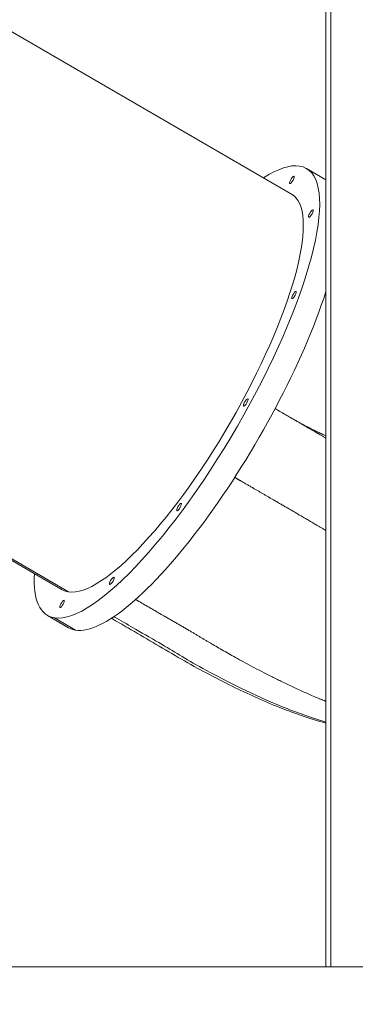
# Model space of a CAD drawing. Extents: x 71371 to 96571, y -30653 to 22807.
# Drawn here: x 82820 to 83324, y -3591 to -2115 of the extents above; entities that cross this region are included whole.
import ezdxf

# ---------------------------------------------------------------- set-up
doc = ezdxf.new("R2010")
doc.units = 0
doc.header["$MEASUREMENT"] = 0
doc.header["$PDMODE"] = 1
doc.layers.get('0').update_dxf_attribs({"linetype": 'CONTINUOUS'})
doc.layers.get('DefPoints').update_dxf_attribs({"linetype": 'CONTINUOUS'})
for name, color, linetype, lineweight in [('FRAM3', 1, 'CONTINUOUS', 50), ('外形線', 7, 'CONTINUOUS', 18), ('寸法線', 3, 'CONTINUOUS', 18)]:
    doc.layers.add(name, color=color, linetype=linetype, lineweight=lineweight)
doc.styles.get("Standard").update_dxf_attribs({"font": 'TXT.SHX', "bigfont": 'bigfont.shx'})
doc.dimstyles.new('60ベース', dxfattribs={"dimscale": 60, "dimtxt": 3, "dimasz": 3, "dimexe": 0, "dimexo": 1, "dimgap": 1, "dimtad": 3, "dimdec": 1, "dimdsep": 46, "dimtxsty": 'STANDARD', "dimblk": 'DOTSMALL', "dimcen": 0, "dimclrd": 256, "dimclre": 256, "dimclrt": 7, "dimadec": 3, "dimazin": 2, "dimtfac": 1, "dimtdec": 1, "dimtix": 1, "dimtmove": 2, "dimatfit": 2, "dimldrblk": 'OPEN', "dimfxl": 1, "dimtolj": 1, "dimlwd": -1, "dimlwe": -1, "dimarcsym": 0})

# ---------------------------------------------------------------- blocks, each defined once
blk = doc.blocks.new('_DotSmall')
at = {"layer": 'FRAM3', "color": 0, "const_width": 0.5}
blk.add_lwpolyline([(-0.0625, 0, 1), (0.0625, 0, 1)], format="xyb", close=True, dxfattribs=at)
blk = doc.blocks.new('*D29')
at = {"layer": 'DefPoints', "color": 0, "ltscale": 5}
for p in [(84256, 3171), (82166, 247.3), (84256, -3198.2)]:
    blk.add_point(p, dxfattribs=at)
at = {"layer": '寸法線', "ltscale": 5}
for p, q in [((82166, 307.3), (82166, 3171)), ((82166, 3171), (84256, 3171)), ((84256, -3138.2), (84256, 3171))]:
    blk.add_line(p, q, dxfattribs=at)
at = {"layer": '寸法線', "ltscale": 5, "xscale": 180, "yscale": 180, "zscale": 180, "rotation": 180}
blk.add_blockref('_DotSmall', (82166, 3171), dxfattribs=at)
at = {"layer": '寸法線', "ltscale": 5, "xscale": 180, "yscale": 180, "zscale": 180}
blk.add_blockref('_DotSmall', (84256, 3171), dxfattribs=at)
at = {"layer": '寸法線', "color": 7, "ltscale": 5, "insert": (83211, 3321), "char_height": 180, "attachment_point": 5}
blk.add_mtext('\\A1;(2090)', dxfattribs=at)
blk = doc.blocks.new('_OPEN')
at = {"color": 0, "linetype": 'ByBlock'}
for p, q in [((-1, 0.1667), (0, 0)), ((0, 0), (-1, -0.1667)), ((0, 0), (-1, 0))]:
    blk.add_line(p, q, dxfattribs=at)
blk = doc.blocks.new('*D41')
at = {"layer": 'DefPoints', "color": 0, "ltscale": 5}
for p in [(80085.6, -1705.7), (83729.9, -3534.5), (85022.2, -3534.5)]:
    blk.add_point(p, dxfattribs=at)
at = {"layer": '寸法線', "ltscale": 5}
for p, q in [((80145.6, -1705.7), (85022.2, -1705.7)), ((85022.2, -1705.7), (85022.2, -3534.5)), ((83789.9, -3534.5), (85022.2, -3534.5))]:
    blk.add_line(p, q, dxfattribs=at)
at = {"layer": '寸法線', "ltscale": 5, "xscale": 180, "yscale": 180, "zscale": 180}
for p, rotation in [((85022.2, -1705.7), 90), ((85022.2, -3534.5), 270)]:
    blk.add_blockref('_DotSmall', p, dxfattribs=dict(at, rotation=rotation))
at = {"layer": '寸法線', "color": 7, "ltscale": 5, "insert": (84872.2, -2620.1), "char_height": 180, "attachment_point": 5, "rotation": 90}
blk.add_mtext('\\A1;1828', dxfattribs=at)

msp = doc.modelspace()

# ---------------------------------------------------------------- linework, layer by layer
at = {"layer": '外形線', "extrusion": (0, 1, 0)}
for p, q in [((83279.658, -3534.506), (83279.658, -2053.834)), ((83286.874, -2053.834), (83286.874, -3534.506)), ((82793.853, -2124.143), (83228.067, -2376.006)), ((83250.37, -2337.556), (83279.658, -2354.544)), ((83231.56, -2349.19), (83231.869, -2349.37)), ((83260.07, -2399.686), (83260.38, -2399.866)), ((83234.713, -2521.827), (83235.023, -2522.007)), ((83162.282, -2682.884), (83162.592, -2683.064)), ((82893.285, -2972.451), (82451.531, -2716.214)), ((82449.755, -2717.37), (82883.97, -2969.233)), ((83062.186, -2839.704), (83062.495, -2839.883)), ((82961.244, -2950.265), (82961.554, -2950.445)), ((82886.505, -2984.944), (82886.815, -2985.123)), ((82861.667, -3007.683), (82893.41, -3026.095)), ((82903.933, -3029.73), (82872.19, -3011.318)), ((83279.658, -3534.506), (83286.874, -3534.506)), ((83286.874, -3534.506), (83327.918, -3534.506))]:
    msp.add_line(p, q, dxfattribs=at)
at = {"layer": '外形線', "ltscale": 5}
msp.add_line((73376.492, -3534.506), (85008.993, -3534.506), dxfattribs=at)
at = {"layer": '外形線'}
for centre, major_axis, start_param, end_param in [((83056.019, -2672.619), (194.351, 335.064), 0.10505984, 0.4837739), ((83056.019, -2672.619), (194.351, 335.064), 3.24665249, 6.38824514), ((83228.546, -2354.743), (3.186, 5.493), 0.10505984, 3.24665249), ((83228.546, -2354.743), (3.186, 5.493), 3.24665249, 6.38824514), ((83056.019, -2672.619), (172.049, 296.614), 3.24665249, 6.28318531), ((83257.057, -2405.239), (3.186, 5.493), 0.10505984, 3.24665249), ((83257.057, -2405.239), (3.186, 5.493), 3.24665249, 6.38824514), ((83087.761, -2691.031), (194.351, 335.064), 3.24665249, 5.38825694), ((83231.699, -2527.379), (3.186, 5.493), 0.10505984, 3.24665249), ((83231.699, -2527.379), (3.186, 5.493), 3.24665249, 6.38824514), ((83159.268, -2688.437), (3.186, 5.493), 0.10505984, 3.24665249), ((83159.268, -2688.437), (3.186, 5.493), 3.24665249, 6.38824514), ((83059.172, -2845.256), (3.186, 5.493), 0.10505984, 3.24665249), ((83059.172, -2845.256), (3.186, 5.493), 3.24665249, 6.38824514), ((83056.019, -2672.619), (194.351, 335.064), 2.65781875, 3.24665249), ((82958.231, -2955.817), (3.186, 5.493), 0.10505984, 3.24665249), ((82958.231, -2955.817), (3.186, 5.493), 3.24665249, 6.38824514), ((83056.019, -2672.619), (172.049, 296.614), 3.14159265, 3.24665249), ((82883.491, -2990.496), (3.186, 5.493), 0.10505984, 3.24665249), ((82883.491, -2990.496), (3.186, 5.493), 3.24665249, 6.38824514), ((83087.761, -2691.031), (194.351, 335.064), 3.14159265, 3.24665249)]:
    msp.add_ellipse(centre, major_axis=major_axis, ratio=0.26899047, start_param=start_param, end_param=end_param, dxfattribs=at)
for points, knots in [([(83228.464, -2712.198), (83225.906, -2710.713), (83223.432, -2709.277), (83219.875, -2707.213), (83218.715, -2706.54), (83217.016, -2705.554), (83216.457, -2705.23), (83215.628, -2704.749), (83215.216, -2704.511), (83214.741, -2704.235), (83214.504, -2704.097), (83214.386, -2704.029), (83214.327, -2703.995), (83214.302, -2703.98), (83214.285, -2703.97), (83214.278, -2703.966), (83211.731, -2702.489), (83209.271, -2701.063), (83205.717, -2699.003), (83204.555, -2698.329), (83203.378, -2697.647), (83203.339, -2697.624), (83203.3, -2697.602)], [0, 0, 0, 0, 0.125, 0.125, 0.1875, 0.1875, 0.21875, 0.21875, 0.234375, 0.2421875, 0.24609375, 0.248046875, 0.249023437, 0.249511719, 0.249511719, 0.25, 0.25, 0.375, 0.375, 0.4375, 0.4375, 0.439634934, 0.439634934, 0.439634934, 0.439634934]), ([(83228.464, -2712.198), (83229.223, -2712.639), (83230.263, -2713.242), (83232.243, -2714.391), (83232.973, -2714.814), (83234.174, -2715.51), (83234.8, -2715.874), (83235.577, -2716.324), (83235.977, -2716.556), (83236.18, -2716.674), (83236.282, -2716.733), (83236.326, -2716.759), (83236.355, -2716.776), (83236.371, -2716.785), (83238.066, -2717.768), (83239.568, -2718.639), (83241.548, -2719.788), (83242.47, -2720.322), (83243.427, -2720.878), (83243.876, -2721.138), (83244.093, -2721.264), (83244.199, -2721.326), (83244.252, -2721.356), (83244.278, -2721.372), (83244.292, -2721.379), (83244.297, -2721.382), (83244.301, -2721.385), (83244.302, -2721.385), (83247.255, -2723.098), (83250.05, -2724.719), (83254.01, -2727.017), (83255.291, -2727.76), (83257.155, -2728.841), (83258.072, -2729.373), (83259.117, -2729.979), (83259.633, -2730.278), (83259.89, -2730.427), (83260.018, -2730.501), (83260.082, -2730.538), (83260.109, -2730.554), (83260.127, -2730.564), (83260.137, -2730.57), (83261.141, -2731.153), (83262.299, -2731.824), (83264.279, -2732.973), (83264.979, -2733.379), (83266.091, -2734.024), (83266.662, -2734.355), (83267.355, -2734.757), (83267.708, -2734.962), (83267.886, -2735.065), (83267.976, -2735.117), (83268.021, -2735.143), (83268.04, -2735.154), (83268.053, -2735.162), (83268.058, -2735.165), (83270.07, -2736.332), (83271.732, -2737.296), (83273.712, -2738.444), (83274.286, -2738.777), (83275.02, -2739.203), (83275.355, -2739.397), (83275.689, -2739.591), (83275.842, -2739.68), (83275.915, -2739.722), (83275.951, -2739.743), (83275.968, -2739.753), (83275.977, -2739.758), (83275.981, -2739.76), (83275.983, -2739.762), (83275.983, -2739.761), (83277.249, -2740.496), (83278.473, -2741.206), (83279.658, -2741.893)], [0, 0, 0, 0, 0.0078125, 0.0078125, 0.01171875, 0.01171875, 0.013671875, 0.014648437, 0.015136719, 0.015380859, 0.01550293, 0.015563965, 0.015563965, 0.015625, 0.015625, 0.0234375, 0.0234375, 0.02734375, 0.029296875, 0.030273437, 0.030761719, 0.031005859, 0.03112793, 0.031188965, 0.031219482, 0.031234741, 0.031234741, 0.03125, 0.03125, 0.046875, 0.046875, 0.0546875, 0.0546875, 0.05859375, 0.060546875, 0.061523437, 0.062011719, 0.062255859, 0.06237793, 0.062438965, 0.062438965, 0.0625, 0.0625, 0.0703125, 0.0703125, 0.07421875, 0.07421875, 0.076171875, 0.077148437, 0.077636719, 0.077880859, 0.07800293, 0.078063965, 0.078094482, 0.078094482, 0.078125, 0.078125, 0.0859375, 0.0859375, 0.08984375, 0.08984375, 0.091796875, 0.092773437, 0.093261719, 0.093505859, 0.09362793, 0.093688965, 0.093719482, 0.093734741, 0.093734741, 0.09375, 0.09375, 0.100070304, 0.100070304, 0.100070304, 0.100070304]), ([(83279.658, -2738.319), (83279.033, -2738.042), (83278.335, -2737.73), (83276.805, -2737.043), (83275.976, -2736.669), (83274.625, -2736.054), (83273.923, -2735.733), (83273.058, -2735.335), (83272.613, -2735.13), (83272.388, -2735.026), (83272.275, -2734.974), (83272.226, -2734.951), (83272.193, -2734.936), (83272.176, -2734.928), (83270.214, -2734.02), (83268.492, -2733.209), (83266.247, -2732.141), (83265.554, -2731.81), (83264.6, -2731.351), (83264.144, -2731.131), (83263.649, -2730.892), (83263.411, -2730.776), (83263.294, -2730.72), (83263.237, -2730.692), (83263.208, -2730.678), (83263.193, -2730.671), (83263.187, -2730.668), (83263.183, -2730.666), (83263.182, -2730.665), (83261.539, -2729.868), (83259.981, -2729.101), (83257.765, -2727.998), (83257.047, -2727.638), (83256, -2727.111), (83255.484, -2726.851), (83254.895, -2726.553), (83254.605, -2726.405), (83254.46, -2726.332), (83254.388, -2726.295), (83254.357, -2726.279), (83254.336, -2726.269), (83254.328, -2726.265), (83252.762, -2725.468), (83251.257, -2724.693), (83249.072, -2723.555), (83248.355, -2723.18), (83247.299, -2722.623), (83246.775, -2722.347), (83246.172, -2722.027), (83245.872, -2721.868), (83245.723, -2721.789), (83245.648, -2721.749), (83245.616, -2721.732), (83245.595, -2721.721), (83245.586, -2721.716), (83239.417, -2718.433), (83233.71, -2715.242), (83228.464, -2712.198)], [0.9100844112, 0.9100844112, 0.9100844112, 0.9100844112, 0.9140625, 0.9140625, 0.91796875, 0.91796875, 0.919921875, 0.9208984375, 0.9213867188, 0.9216308594, 0.9217529297, 0.9218139648, 0.9218139648, 0.921875, 0.921875, 0.9296875, 0.9296875, 0.93359375, 0.93359375, 0.935546875, 0.9365234375, 0.9370117188, 0.9372558594, 0.9373779297, 0.9374389648, 0.9374694824, 0.9374847412, 0.9374847412, 0.9375, 0.9375, 0.9453125, 0.9453125, 0.94921875, 0.94921875, 0.951171875, 0.9521484375, 0.9526367188, 0.9528808594, 0.9530029297, 0.9530639648, 0.9530639648, 0.953125, 0.953125, 0.9609375, 0.9609375, 0.96484375, 0.96484375, 0.966796875, 0.9677734375, 0.9682617188, 0.9685058594, 0.9686279297, 0.9686889648, 0.9686889648, 0.96875, 0.96875, 1, 1, 1, 1]), ([(83279.658, -3167.602), (83257.551, -3161.005), (83194.693, -3139.015), (83087.185, -3084.496), (83045.657, -3057.858), (82996.803, -3030.135), (82973.541, -3016.552), (82962.762, -3010.288), (82961.386, -3009.489)], [34.27723676, 34.27723676, 34.27723676, 34.27723676, 36.0170838, 39.20055305, 42.38402231, 44.22579575, 45.56749157, 45.76347562, 45.76347562, 45.76347562, 45.76347562]), ([(83279.658, -3169.343), (83254.519, -3162.159), (83229.748, -3153.626), (83181.323, -3134.115), (83157.795, -3123.246), (83108.745, -3098.932), (83083.15, -3085.274), (83032.33, -3055.629), (83007.971, -3041.04), (82974.302, -3021.659), (82965.963, -3016.814), (82957.658, -3011.981)], [23.43500737, 23.43500737, 23.43500737, 23.43500737, 31.49110527, 31.49110527, 39.5058471, 39.5058471, 48.45309264, 48.45309264, 57.50849683, 57.50849683, 60.5009064, 60.5009064, 60.5009064, 60.5009064])]:
    msp.add_open_spline(points, degree=3, knots=knots, dxfattribs=at)
for points, weights, knots in [([(83142.753, -2800.729), (83151.124, -2805.582), (83168.991, -2815.939), (83199.532, -2833.716), (83238.412, -2855.995), (83264.422, -2871.564), (83279.658, -2880.391)], [0.895195744236, 0.895199100173, 0.895211865567, 0.895104486079, 0.895574444957, 0.894746518323, 0.89476346875], [0.036629826, 0.036629826, 0.036629826, 0.036629826, 0.065634687, 0.098459673, 0.143519206, 0.196190286, 0.196190286, 0.196190286, 0.196190286]), ([(82994.013, -2983.818), (82999.768, -2987.155), (83014.987, -2995.981), (83042.534, -3012.042), (83091.175, -3039.785), (83133.692, -3066.405), (83223.354, -3113.238), (83271.733, -3133.325), (83279.658, -3136.476)], [0.89519908893, 0.895201235566, 0.895202727442, 0.895104486079, 0.895665205367, 0.893338454318, 0.899513536568, 0.906371730466, 0.907587133756], [0.039262017, 0.039262017, 0.039262017, 0.039262017, 0.056356043, 0.084540623, 0.123230175, 0.190104308, 0.256978441, 0.270191875, 0.270191875, 0.270191875, 0.270191875])]:
    msp.add_rational_spline(points, weights, degree=3, knots=knots, dxfattribs=at)

# ---------------------------------------------------------------- dimensions: what is measured, and where the dimension line sits
at = {"layer": '寸法線', "ltscale": 5}
dim = msp.add_linear_dim(base=(84256.045, 3170.959), p1=(82166.013, 247.296), p2=(84256.045, -3198.152), text='(<>)', dimstyle='60ベース', override={"dimdec": 0}, dxfattribs=at)
dim.commit()
dim.dimension.update_dxf_attribs({"geometry": '*D29', "text_midpoint": (83211.029, 3320.959)})
dim = msp.add_linear_dim(base=(85022.159, -3534.506), p1=(80085.551, -1705.706), p2=(83729.892, -3534.506), angle=90, text='1828', dimstyle='60ベース', dxfattribs=at)
dim.commit()
dim.dimension.update_dxf_attribs({"geometry": '*D41', "text_midpoint": (84872.159, -2620.106)})

doc.saveas('drawing.dxf')
